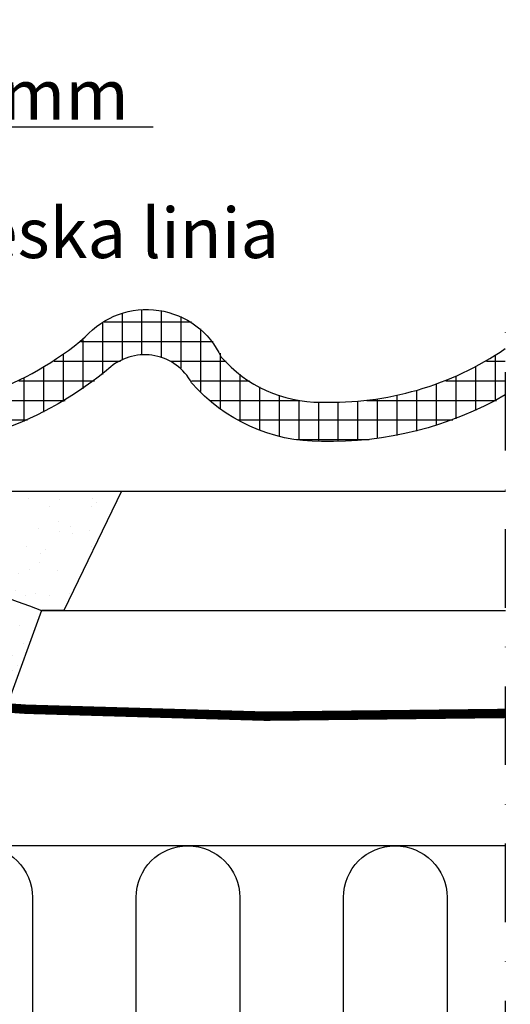
# Model space of a CAD drawing. Units: millimetres. Extents: x -100 to 4300, y -100 to 3070.
# Drawn here: x 3574 to 3730, y 1480 to 1794 of the extents above; entities that cross this region are included whole.
import ezdxf

# ---------------------------------------------------------------- set-up
doc = ezdxf.new("R2010")
doc.units = ezdxf.units.MM
doc.header["$LTSCALE"] = 50
doc.header["$MEASUREMENT"] = 0
doc.header["$PDSIZE"] = 2
doc.linetypes.add('DASHDOT', pattern=[1, 0.5, -0.25, 0, -0.25])
doc.linetypes.add('DASHED', pattern=[0.75, 0.5, -0.25])
doc.layers.get('DEFPOINTS').update_dxf_attribs({"linetype": 'CONTINUOUS'})
for name, color, linetype in [('VELUX_BFX', 9, 'CONTINUOUS'), ('VELUX_HATCH', 1, 'CONTINUOUS'), ('VELUX_INFO', 7, 'CONTINUOUS'), ('VELUX_INSULATION', 1, 'CONTINUOUS'), ('VELUX_ROOFCONSTRUCTION', 7, 'CONTINUOUS'), ('VELUX_ROOFINGMATERIAL', 3, 'CONTINUOUS'), ('VELUX_TEXT_ENGLISH', 7, 'CONTINUOUS'), ('VELUX_UNDERROOF', 3, 'DASHED')]:
    doc.layers.add(name, color=color, linetype=linetype)
doc.styles.add('Verdana', font='verdana.ttf')
doc.dimstyles.new('VERDANA', dxfattribs={"dimtxt": 8, "dimasz": 12, "dimexe": 2, "dimexo": 0, "dimgap": 2, "dimtad": 1, "dimdec": 0, "dimzin": 0, "dimdsep": 46, "dimtxsty": 'Verdana', "dimcen": 0.09, "dimclrd": 256, "dimclre": 256, "dimclrt": 256, "dimadec": 0, "dimazin": 0, "dimtfac": 1, "dimtdec": 0, "dimtix": 1, "dimtmove": 0, "dimatfit": 3, "dimfxl": 1, "dimtolj": 1, "dimtzin": 0, "dimarcsym": 0})

# ---------------------------------------------------------------- blocks, each defined once
blk = doc.blocks.new('*D31')
at = {"layer": 'DEFPOINTS', "color": 0, "transparency": 16777216}
for p in [(3487.22257074982, 1759.488955766433), (3428.131114323749, 1694.222998371308), (3487.22257074982, 1693.194491477276)]:
    blk.add_point(p, dxfattribs=at)
at = {"layer": 'VELUX_INFO', "lineweight": -2, "transparency": 16777216}
for p, q in [((3428.131114323749, 1694.222998371308), (3428.131114323749, 1761.488955766433)), ((3487.22257074982, 1693.194491477276), (3487.22257074982, 1761.488955766433)), ((3440.131114323749, 1759.488955766433), (3475.22257074982, 1759.488955766433)), ((3487.22257074982, 1759.488955766433), (3616.028480756536, 1759.488955766433))]:
    blk.add_line(p, q, dxfattribs=at)
at = {"layer": 'VELUX_INFO', "transparency": 16777216}
for points in [[(3440.131114323749, 1761.488955766433), (3440.131114323749, 1757.488955766433), (3428.131114323749, 1759.488955766433)], [(3475.22257074982, 1761.488955766433), (3475.22257074982, 1757.488955766433), (3487.22257074982, 1759.488955766433)]]:
    blk.add_solid(points, dxfattribs=at)
at = {"layer": 'VELUX_INFO', "transparency": 16777216, "insert": (3557.625525753178, 1769.822065235875), "char_height": 16, "attachment_point": 5, "style": 'Verdana'}
blk.add_mtext('\\A1;30-60 mm', dxfattribs=at)

msp = doc.modelspace()

# ---------------------------------------------------------------- hatches: boundary and pattern name
at = {"layer": 'VELUX_HATCH'}
h = msp.add_hatch(dxfattribs=at)
h.set_pattern_fill('ANSI37', color=256, scale=50, angle=45, style=0)
h.set_pattern_definition([(90, (0, 703.5952225506298), (-6.25, 1.332267629550188e-15), []), (180, (0, 703.5952225506298), (-1.332267629550188e-15, -6.25), [])])
edge = h.paths.add_edge_path()
edge.add_line((3487.732188378946, 1686.655364973306), (3487.732188378946, 1669.713332791418))
edge.add_arc((3460.551799033115, 1592.77058910244), 81.60244709185278, 70.30714505996042, 70.54399065860099, ccw=False)
edge.add_arc((3536.925927548173, 1750.924340815092), 94.8812479091234, 238.9940425648717, 264.2007301701618)
edge.add_arc((3530.865145143104, 1767.519737700401), 111.0470471874113, 268.1802339621037, 310.4768308771618)
edge.add_arc((3613.704099897504, 1669.880463583415), 17.00219284058771, 28.41778939628938, 129.2345121249024, ccw=False)
edge.add_arc((3669.594759430698, 1713.431606723674), 54.15954506066155, 220.8991333983972, 270.4070083123174)
edge.add_arc((3673.101051650371, 1769.981439680896), 110.7520112274818, 268.3848940259684, 299.7725618001196)
edge.add_line((3728.095886776736, 1673.848323116644), (3728.095886776736, 1688.550332033799))
edge.add_arc((3673.020108747382, 1770.270459198518), 98.54704718740476, 268.18023396210367, 303.9782404062319, ccw=False)
edge.add_arc((3669.594759430701, 1713.431606723678), 41.65954506066589, 220.8991333983936, 270.4070083123102, ccw=False)
edge.add_arc((3614.372014871611, 1675.171342151512), 26.15251935372845, 24.83574209924018, 138.3313633148429)
edge.add_arc((3530.865145143115, 1767.519737700372), 98.54704718738218, 268.18023396209566, 310.47683087715586, ccw=False)
edge.add_arc((3526.604533753959, 1719.830916260448), 50.82111580463897, 220.7541911472127, 271.275414401258, ccw=False)
edge.add_line((3488.106662709987, 1686.65412110615), (3487.732188378946, 1686.655364973306))
h = msp.add_hatch(dxfattribs=at)
h.set_pattern_fill('AR-SAND', color=256, scale=8, style=0)
h.set_pattern_definition([(142.5, (4928.368597448665, 2199.499515027761), (0.5039468648768652, 15.41459015210527), [0, -12.16, 0, -13.6, 0, -13]), (172.5, (4928.368597448665, 2199.499515027761), (-14.15821364214182, 22.57716852183792), [0, -6.56, 0, -10.96, 0, -4.2]), (212.5, (4938.208597448665, 2199.499515027761), (-24.91313489401196, 0.04527242829571598), [0, -3.999999999999991, 0, -14.39999999999996, 0, -18.79999999999993]), (222.5, (4938.208597448665, 2199.499515027761), (-24.04901283657835, 7.021404519473993), [0, -2, 0, -9.44, 0, -10.8])])
h.paths.add_polyline_path([(3466.230710387586, 1640.396779984175, 0.01627833707649384), (3453.134165944848, 1643.384055227533), (3605.944200980008, 1643.384055227533), (3587.617327392909, 1605.384055227533), (3580.568806591658, 1605.384055227533, 0.03278053470013596)])
h.paths.add_polyline_path([(3466.230710387583, 1640.396779984175, -0.03278053470013661), (3580.568806591658, 1605.384055227533), (3569.834890493221, 1575.867418433855, 0.1512552715940164)])
h.paths.add_polyline_path([(3499.933347211561, 1599.338140463953, 0.01084037024752577), (3500.080944404028, 1605.384055227533, -0.06282837226276579), (3491.320782580297, 1606.407260746679), (3453.134165944855, 1643.384055227532, -0.003678507403536841), (3466.23071038759, 1640.396779984173, -0.1512552715940066), (3569.834890493221, 1575.867418433855), (3504.283011466036, 1581.445895706612, -0.3314450514203239), (3499.933354916393, 1587.717060118099)])

# ---------------------------------------------------------------- linework, layer by layer
at = {"layer": 'VELUX_BFX'}
for points in [[(3438.881214464578, 1663.232230519719), (3438.881214464578, 1646.38335808983, 0.4205421417342619), (3441.945885479512, 1643.384055227526), (3605.944200980008, 1643.384055227525), (3587.617327392905, 1605.384055227525), (3580.568806591658, 1605.384055227525), (3569.834890493221, 1575.867418433847)], [(3453.134165944848, 1643.384055227525, -0.0364634389905658), (3580.568806591658, 1605.384055227525, -0.04669487058648335)]]:
    msp.add_lwpolyline(points, format="xyb", dxfattribs=at)
at = {"layer": 'VELUX_INFO', "color": 1, "linetype": 'DASHDOT'}
msp.add_line((3728.246374455743, 1305.681468950062), (3728.246374455743, 1704.981468950062), dxfattribs=at)
at = {"layer": 'VELUX_INSULATION'}
msp.add_line((3728.246374455743, 1530.383847687361), (3499.634165944848, 1530.383847687361), dxfattribs=at)
msp.add_lwpolyline([(3499.634165944848, 1529.758563093912, -0.335436739645406), (3511.634165944848, 1513.884055227525), (3511.634165944848, 1396.884055227524, 1), (3544.634165944848, 1396.884055227524), (3544.634165944848, 1513.884055227525, -1), (3577.634165944848, 1513.884055227525), (3577.634165944848, 1396.884055227524, 1), (3610.634165944848, 1396.884055227524), (3610.634165944848, 1513.884055227525, -1), (3643.634165944848, 1513.884055227524), (3643.634165944848, 1396.884055227524, 1), (3676.634165944848, 1396.884055227524), (3676.634165944848, 1513.884055227524, -1), (3709.634165944848, 1513.884055227524), (3709.634165944848, 1396.884055227524, 0.4523305221388285), (3728.246374455743, 1380.519808370228, 0.4523305221388285)], format="xyb", dxfattribs=at)
at = {"layer": 'VELUX_ROOFCONSTRUCTION'}
for p, q in [((3453.134165944848, 1643.384055227525), (3728.246374455743, 1643.384055227525)), ((3580.51681478657, 1605.384055227525), (3728.246374455743, 1605.384055227525))]:
    msp.add_line(p, q, dxfattribs=at)
at = {"layer": 'VELUX_ROOFINGMATERIAL', "linetype": 'Continuous'}
for points in [[(3487.732188378946, 1686.656802266832, 0.2240819126629331), (3527.361253214411, 1669.025072425469, 0.186677969724915), (3594.461550709961, 1692.560781776193, -0.5401095401023739), (3637.73136089122, 1686.158559720719, 0.219442893692427), (3669.516216818689, 1671.775793923592, 0.1588773674600103), (3728.165866308295, 1688.854319684737, 0.1588773674600103)], [(3728.165866308295, 1674.106630118622, -0.1389968119608327), (3669.605011511057, 1659.276109307467, -0.219442893692427), (3628.283068740353, 1677.974442454217, 0.4706534080047643), (3602.575807012383, 1683.052425206386, -0.186677969724915), (3526.964308596716, 1656.531376616362, -0.1102543420941709), (3487.732188378946, 1669.568982511615)]]:
    msp.add_lwpolyline(points, format="xyb", dxfattribs=at)
at = {"layer": 'VELUX_UNDERROOF', "const_width": 3}
msp.add_lwpolyline([(3453.133190218719, 1643.384055227526), (3453.134165944848, 1579.209264069696), (3499.393867753475, 1579.209264069696, 0.03032132295973895), (3728.246374455742, 1572.571901624317, 0.03032132295973895)], format="xyb", dxfattribs=at)

# ---------------------------------------------------------------- texts
at = {"layer": 'VELUX_TEXT_ENGLISH', "insert": (3507.434171539084, 1723.639241209937), "char_height": 16, "attachment_point": 4, "style": 'Verdana'}
msp.add_mtext('Niebieska linia', dxfattribs=at)

# ---------------------------------------------------------------- dimensions: what is measured, and where the dimension line sits
at = {"layer": 'VELUX_INFO'}
dim = msp.add_linear_dim(base=(3487.22257074982, 1759.488955766433), p1=(3428.131114323749, 1694.222998371308), p2=(3487.22257074982, 1693.194491477276), text='30-60 mm', dimstyle='VERDANA', override={"dimtxt": 16, "dimpost": ' mm'}, dxfattribs=at)
dim.commit()
dim.dimension.update_dxf_attribs({"geometry": '*D31', "text_midpoint": (3557.625525753178, 1759.488955766433), "dimtype": 160})

# ---------------------------------------------------------------- leaders
at = {"layer": 'VELUX_TEXT_ENGLISH', "annotation_type": 0, "has_hookline": 1, "hookline_direction": 0, "text_width": 155.1215580926797}
msp.add_leader([(3428.134171539084, 1643.383847687359), (3493.434171539084, 1723.639241209937), (3505.434171539084, 1723.639241209937)], dimstyle='VERDANA', override={"dimgap": 2, "dimtad": 0}, dxfattribs=at)

doc.saveas('drawing.dxf')
